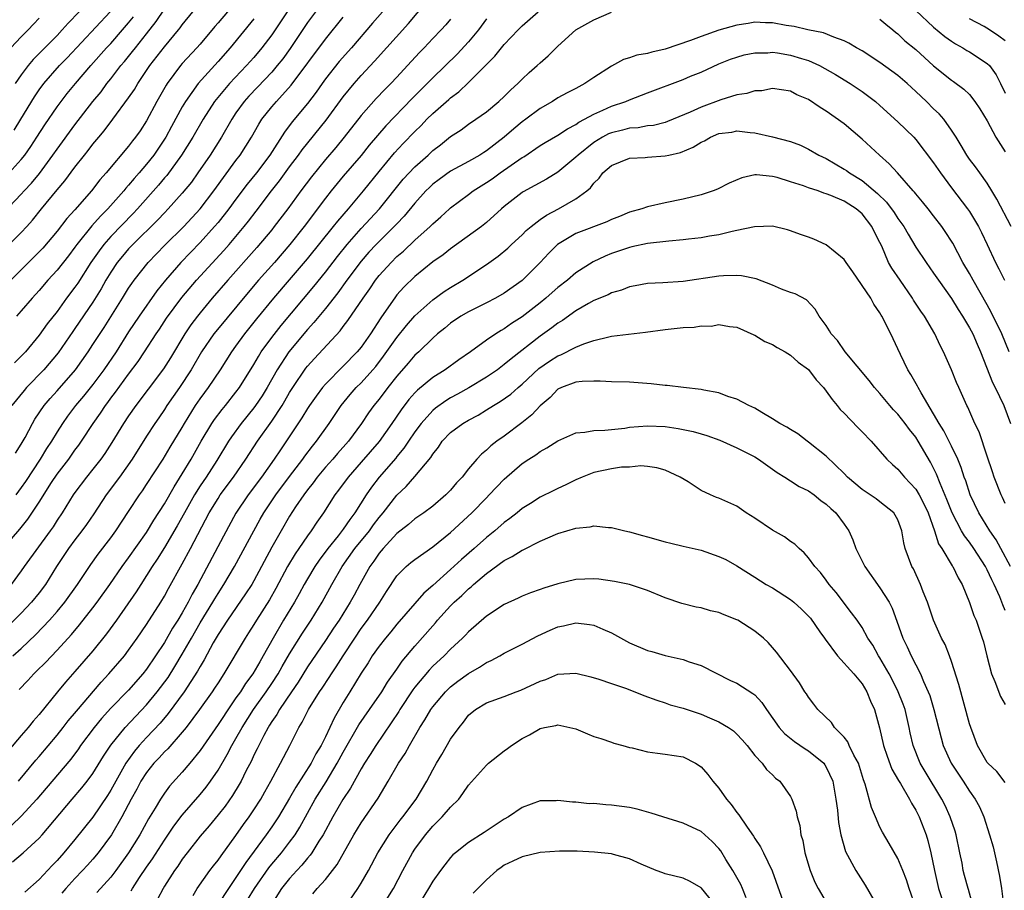
# Model space of a CAD drawing. Units: inches. Extents: x 2526000 to 2529000, y 1536364 to 1539000.
# Drawn here: x 2527801 to 2527911, y 1537025 to 1537122 of the extents above; entities that cross this region are included whole.
import ezdxf

# ---------------------------------------------------------------- set-up
doc = ezdxf.new("R2010")
doc.units = ezdxf.units.IN
doc.header["$MEASUREMENT"] = 0
doc.layers.add('LD25261536_2ft', color=102, linetype='Continuous')

msp = doc.modelspace()

# ---------------------------------------------------------------- linework, layer by layer
at = {"layer": 'LD25261536_2ft'}
for points, elevation in [([(2527798.99, 1537063), (2527800.83, 1537065.17), (2527801.72, 1537066.28), (2527803, 1537068.19), (2527804.38, 1537070.38), (2527805, 1537071.32), (2527806.3, 1537073), (2527807, 1537073.99), (2527807.44, 1537074.56), (2527807.74, 1537075), (2527809.03, 1537077), (2527809.85, 1537078.15), (2527810.4, 1537079), (2527810.66, 1537079.34), (2527811, 1537079.81), (2527811.52, 1537080.48), (2527813, 1537082.5), (2527814.08, 1537083.92), (2527814.79, 1537085), (2527816.08, 1537087), (2527816.46, 1537087.54), (2527817.25, 1537088.75), (2527818.94, 1537091.06), (2527820.58, 1537093), (2527823.65, 1537096.35), (2527824.23, 1537097), (2527825.93, 1537099), (2527826.4, 1537099.6), (2527827.27, 1537100.73), (2527828.96, 1537103), (2527829.86, 1537104.14), (2527831, 1537105.7), (2527831.98, 1537107), (2527832.4, 1537107.6), (2527835.1, 1537110.9), (2527837, 1537113.51), (2527838.21, 1537115), (2527839, 1537115.89), (2527840.5, 1537117.5), (2527844.27, 1537121.73), (2527847.02, 1537125)], 9088), ([(2527799, 1537100.54), (2527801, 1537102.62), (2527801.33, 1537103), (2527802.14, 1537103.86), (2527803.04, 1537104.96), (2527804.54, 1537107), (2527805, 1537107.66), (2527807, 1537110.38), (2527809.01, 1537113), (2527809.91, 1537114.09), (2527810.57, 1537115), (2527811, 1537115.52), (2527812.13, 1537117), (2527812.53, 1537117.47), (2527813.43, 1537118.57), (2527813.75, 1537119), (2527815, 1537120.56), (2527816.08, 1537121.92), (2527817, 1537123.3)], 9072), ([(2527799.66, 1537097), (2527801, 1537098.33), (2527801.61, 1537099), (2527802.26, 1537099.74), (2527803.27, 1537101), (2527805, 1537103.12), (2527805.87, 1537104.13), (2527807, 1537105.66), (2527808.06, 1537107), (2527808.49, 1537107.51), (2527809, 1537108.21), (2527809.65, 1537109), (2527810.27, 1537109.73), (2527811.24, 1537111), (2527813, 1537113.39), (2527813.65, 1537114.35), (2527814.02, 1537115), (2527815.38, 1537117), (2527817, 1537119.09), (2527818.59, 1537121), (2527818.77, 1537121.23), (2527819, 1537121.55), (2527820.19, 1537123)], 9074), ([(2527824.06, 1537123), (2527823, 1537121.77), (2527822.64, 1537121.36), (2527821, 1537119.42), (2527820.63, 1537119), (2527819, 1537117.24), (2527818.8, 1537117), (2527817.31, 1537115), (2527817.19, 1537114.81), (2527816.16, 1537113), (2527815, 1537110.82), (2527814.27, 1537109.73), (2527813.76, 1537109), (2527813.42, 1537108.58), (2527813, 1537108.01), (2527810.48, 1537105), (2527809.78, 1537104.22), (2527808.83, 1537103), (2527807, 1537100.89), (2527806.1, 1537099.9), (2527805, 1537098.48), (2527803.39, 1537096.61), (2527803, 1537096.19), (2527799.84, 1537093)], 9076), ([(2527833.9, 1537123), (2527833, 1537121.82), (2527831.07, 1537118.93), (2527830.22, 1537117.78), (2527829.6, 1537117), (2527829, 1537116.29), (2527827.41, 1537114.59), (2527826.43, 1537113.57), (2527825.91, 1537113), (2527825, 1537111.73), (2527824.52, 1537111), (2527823.38, 1537109), (2527822.12, 1537107), (2527820.75, 1537105), (2527820.01, 1537103.99), (2527819, 1537102.74), (2527817.43, 1537101), (2527817, 1537100.56), (2527816.25, 1537099.75), (2527813.46, 1537097), (2527813, 1537096.51), (2527812.3, 1537095.7), (2527811.73, 1537095), (2527811, 1537093.91), (2527810.46, 1537093), (2527809.94, 1537092.06), (2527809, 1537090.55), (2527807, 1537087.6), (2527806.75, 1537087.26), (2527805.11, 1537084.89), (2527803.53, 1537083), (2527801.58, 1537081), (2527801.31, 1537080.69), (2527799.94, 1537079)], 9082), ([(2527800.07, 1537051), (2527801, 1537051.83), (2527802.62, 1537053.38), (2527804.15, 1537055), (2527805, 1537055.97), (2527805.85, 1537057), (2527807.28, 1537059), (2527808.77, 1537061.23), (2527809.61, 1537062.39), (2527811, 1537064.22), (2527811.57, 1537065), (2527813, 1537067.15), (2527814.2, 1537069), (2527814.54, 1537069.46), (2527815, 1537070.15), (2527816.86, 1537073), (2527817.66, 1537074.34), (2527819, 1537076.55), (2527819.26, 1537077), (2527820.49, 1537079), (2527821, 1537079.74), (2527821.53, 1537080.47), (2527821.93, 1537081), (2527823.26, 1537083), (2527824.54, 1537085), (2527825, 1537085.62), (2527825.99, 1537087), (2527827.32, 1537088.68), (2527829.23, 1537091), (2527831, 1537093.04), (2527833, 1537095.39), (2527835.91, 1537099), (2527836.38, 1537099.62), (2527837.57, 1537101), (2527839.26, 1537103), (2527841, 1537105.15), (2527842.74, 1537107.26), (2527843.71, 1537108.29), (2527845, 1537109.64), (2527845.69, 1537110.31), (2527846.35, 1537111), (2527847, 1537111.65), (2527848.78, 1537113.21), (2527849, 1537113.42), (2527849.92, 1537114.08), (2527851, 1537115.12), (2527852.95, 1537117.05), (2527853.95, 1537118.05), (2527854.69, 1537119), (2527855, 1537119.38), (2527856.56, 1537121), (2527857, 1537121.44), (2527858.78, 1537123)], 9094), ([(2527800.2, 1537109.8), (2527800.95, 1537111), (2527802.48, 1537113.52), (2527803, 1537114.3), (2527803.51, 1537115), (2527805.27, 1537117), (2527806.12, 1537117.88), (2527810.93, 1537123)], 9068), ([(2527830.71, 1537123), (2527829, 1537120.46), (2527827.89, 1537119), (2527827, 1537117.93), (2527826.19, 1537117), (2527824.26, 1537115), (2527822.77, 1537113.23), (2527822.61, 1537113), (2527821.33, 1537111), (2527820.17, 1537109), (2527818.92, 1537107), (2527817.27, 1537104.73), (2527817, 1537104.44), (2527816.35, 1537103.65), (2527814, 1537101), (2527813.52, 1537100.48), (2527811, 1537097.88), (2527810.22, 1537097), (2527809.69, 1537096.31), (2527808.78, 1537095), (2527807.31, 1537092.69), (2527807, 1537092.23), (2527806.07, 1537091), (2527805, 1537089.53), (2527803.88, 1537088.12), (2527803, 1537086.87), (2527801.45, 1537085), (2527801, 1537084.51), (2527800.23, 1537083.77)], 9080), ([(2527807.46, 1537123), (2527806.24, 1537121.76), (2527805.58, 1537121), (2527805, 1537120.39), (2527803, 1537118.35), (2527802.32, 1537117.68), (2527801.76, 1537117), (2527801, 1537115.98), (2527800.31, 1537115)], 9066), ([(2527841.38, 1537123), (2527840.26, 1537121.74), (2527837.92, 1537119), (2527836.55, 1537117.45), (2527835, 1537115.51), (2527834.63, 1537115), (2527833.97, 1537114.03), (2527833, 1537112.75), (2527831.29, 1537110.71), (2527830.42, 1537109.58), (2527828.77, 1537107), (2527827.28, 1537105), (2527826.26, 1537103.74), (2527825, 1537102.08), (2527824.21, 1537101), (2527823, 1537099.47), (2527822.61, 1537099), (2527821, 1537097.21), (2527818.84, 1537095), (2527817.11, 1537093), (2527816.17, 1537091.83), (2527814.18, 1537089), (2527813, 1537087.22), (2527811.59, 1537085), (2527810.22, 1537083), (2527809, 1537081.36), (2527807.95, 1537080.05), (2527807.07, 1537079), (2527806.18, 1537077.82), (2527805.62, 1537077), (2527805, 1537076.04), (2527804.37, 1537075), (2527803.82, 1537074.18), (2527803.09, 1537073), (2527801.48, 1537070.52), (2527801, 1537069.82), (2527800.37, 1537069)], 9086), ([(2527800.76, 1537047.24), (2527801.73, 1537048.27), (2527802.4, 1537049), (2527802.71, 1537049.29), (2527803.72, 1537050.28), (2527805, 1537051.63), (2527806.6, 1537053.39), (2527807.52, 1537054.48), (2527809, 1537056.37), (2527809.47, 1537057), (2527810.91, 1537059), (2527812.28, 1537061), (2527813, 1537061.98), (2527815, 1537064.81), (2527815.82, 1537066.18), (2527817, 1537068.02), (2527818.08, 1537069.92), (2527819, 1537071.36), (2527819.98, 1537073), (2527821.11, 1537075), (2527822.31, 1537077), (2527822.58, 1537077.42), (2527823.44, 1537078.56), (2527823.81, 1537079), (2527825, 1537080.49), (2527825.38, 1537081), (2527827, 1537083.59), (2527827.51, 1537084.49), (2527827.83, 1537085), (2527829, 1537086.62), (2527830.04, 1537087.96), (2527833.71, 1537092.29), (2527835, 1537093.91), (2527836.34, 1537095.66), (2527837.43, 1537097), (2527839, 1537098.79), (2527841.03, 1537101), (2527843.71, 1537104.29), (2527845, 1537105.7), (2527846.47, 1537107), (2527847, 1537107.5), (2527847.85, 1537108.15), (2527849, 1537109.07), (2527850.16, 1537109.84), (2527851, 1537110.45), (2527851.81, 1537111), (2527853, 1537111.85), (2527854.39, 1537113), (2527855, 1537113.56), (2527855.71, 1537114.29), (2527856.52, 1537115), (2527857, 1537115.5), (2527857.77, 1537116.23), (2527858.68, 1537117), (2527859, 1537117.31), (2527859.92, 1537118.08), (2527861, 1537119.19), (2527862.99, 1537121), (2527865, 1537122.12), (2527867, 1537122.97)], 9096), ([(2527901, 1537123.15), (2527903, 1537121.32), (2527904.26, 1537120.26), (2527905, 1537119.73), (2527905.44, 1537119.44), (2527906.25, 1537119), (2527906.71, 1537118.71), (2527907, 1537118.54), (2527909, 1537117.24), (2527909.23, 1537117), (2527909.99, 1537115.99), (2527910.48, 1537115), (2527911, 1537113.92)], 9094), ([(2527911.67, 1537099), (2527910.08, 1537102.08), (2527909.51, 1537103), (2527909, 1537103.86), (2527908.15, 1537105), (2527907.67, 1537105.67), (2527907, 1537106.55), (2527906.7, 1537107), (2527906.08, 1537108.08), (2527905.51, 1537109), (2527905, 1537109.78), (2527904.14, 1537111), (2527903.61, 1537111.61), (2527903, 1537112.19), (2527902.19, 1537113), (2527901, 1537114.11), (2527900.03, 1537115), (2527899, 1537115.9), (2527897, 1537117.37), (2527895, 1537118.66), (2527894.36, 1537119), (2527893.51, 1537119.51), (2527893, 1537119.77), (2527891.83, 1537120.17), (2527890.67, 1537120.67), (2527888.95, 1537121), (2527887.39, 1537121.39), (2527886.5, 1537121.5), (2527885, 1537121.78), (2527884.2, 1537121.8), (2527883, 1537121.85), (2527882.28, 1537121.72), (2527881, 1537121.52), (2527879, 1537120.95), (2527877, 1537120.27), (2527875.8, 1537119.8), (2527873, 1537118.83), (2527871.49, 1537118.51), (2527871, 1537118.35), (2527869.83, 1537118.17), (2527869, 1537117.88), (2527868.33, 1537117.67), (2527867, 1537116.93), (2527865, 1537115.67), (2527863.99, 1537115), (2527863, 1537114.46), (2527862.03, 1537113.97), (2527861, 1537113.39), (2527860.38, 1537113), (2527859, 1537112.21), (2527857.4, 1537111), (2527857, 1537110.71), (2527856.06, 1537109.94), (2527855, 1537109), (2527853, 1537107.48), (2527852.7, 1537107.3), (2527852.25, 1537107), (2527851, 1537106.29), (2527849, 1537105.19), (2527847.72, 1537104.28), (2527847, 1537103.74), (2527846.62, 1537103.38), (2527846.24, 1537103), (2527845, 1537101.63), (2527843.82, 1537100.18), (2527843, 1537099.33), (2527842.7, 1537099), (2527841, 1537097.33), (2527840.69, 1537097), (2527839.87, 1537096.13), (2527839, 1537095.15), (2527837.39, 1537093), (2527836.4, 1537091.6), (2527835, 1537089.83), (2527833.72, 1537088.28), (2527833, 1537087.5), (2527830.92, 1537085), (2527829.6, 1537083), (2527828.47, 1537081), (2527827.91, 1537080.09), (2527827.18, 1537079), (2527827, 1537078.75), (2527825.59, 1537077), (2527824.5, 1537075.5), (2527824.18, 1537075), (2527822.86, 1537072.86), (2527821.67, 1537071), (2527821, 1537070.01), (2527820.37, 1537069), (2527819.23, 1537067), (2527818.44, 1537065.56), (2527817, 1537063.12), (2527816.19, 1537061.81), (2527815.63, 1537061), (2527815, 1537059.99), (2527814.35, 1537059), (2527813.84, 1537058.16), (2527811.64, 1537055), (2527810.53, 1537053.47), (2527809, 1537051.57), (2527807, 1537049.25), (2527805.93, 1537048.07), (2527805.04, 1537047), (2527803, 1537044.45), (2527802.31, 1537043.69), (2527801.76, 1537043), (2527801, 1537042.12), (2527799.58, 1537040.42)], 9098), ([(2527853, 1537122.23), (2527852.13, 1537121), (2527851, 1537119.66), (2527849.71, 1537118.29), (2527847, 1537115.64), (2527846.38, 1537115), (2527844.68, 1537113.32), (2527841.74, 1537110.26), (2527840.81, 1537109.19), (2527839.9, 1537108.1), (2527839, 1537106.96), (2527837, 1537104.63), (2527835.65, 1537103), (2527835, 1537102.18), (2527832.61, 1537099), (2527831.02, 1537097), (2527829.3, 1537095), (2527827.53, 1537093), (2527826.36, 1537091.64), (2527822.73, 1537087.27), (2527822.52, 1537087), (2527821.14, 1537085), (2527819.98, 1537083), (2527818.67, 1537081), (2527817.28, 1537079), (2527817, 1537078.56), (2527816.37, 1537077.63), (2527815.92, 1537077), (2527815, 1537075.58), (2527813.39, 1537073), (2527811.97, 1537071), (2527810.48, 1537069), (2527809.1, 1537066.9), (2527808.29, 1537065.71), (2527807.78, 1537065), (2527807, 1537063.98), (2527806.28, 1537063), (2527804.95, 1537061), (2527803.69, 1537059), (2527803, 1537058.07), (2527802.15, 1537057), (2527801, 1537055.77), (2527799.6, 1537054.4)], 9092), ([(2527799.65, 1537105), (2527801, 1537106.5), (2527801.39, 1537107), (2527802.05, 1537107.95), (2527802.75, 1537109), (2527803.63, 1537110.37), (2527805, 1537112.39), (2527805.44, 1537113), (2527806.13, 1537113.87), (2527807.05, 1537115), (2527808.78, 1537117), (2527810.54, 1537119), (2527811, 1537119.49), (2527812.32, 1537121), (2527813, 1537121.79), (2527813.54, 1537122.46)], 9070), ([(2527803, 1537122.31), (2527802.35, 1537121.65), (2527801.75, 1537121), (2527801, 1537120.24), (2527799.83, 1537119)], 9064), ([(2527849, 1537122.19), (2527848.45, 1537121.55), (2527847.94, 1537121), (2527847, 1537120.04), (2527846.03, 1537119), (2527845.52, 1537118.48), (2527844.19, 1537117), (2527843, 1537115.73), (2527842.31, 1537115), (2527841.65, 1537114.35), (2527840.68, 1537113.32), (2527839, 1537111.43), (2527837.11, 1537109), (2527836.16, 1537107.84), (2527835, 1537106.5), (2527833.43, 1537104.57), (2527832.24, 1537103), (2527830.78, 1537101), (2527829.28, 1537099), (2527829, 1537098.65), (2527827.34, 1537096.66), (2527824.08, 1537093), (2527822.35, 1537091), (2527821, 1537089.37), (2527820.71, 1537089), (2527819.97, 1537088.03), (2527819.3, 1537087), (2527817.67, 1537084.33), (2527816.89, 1537083.1), (2527815.19, 1537080.81), (2527813.8, 1537079), (2527813, 1537077.85), (2527812.43, 1537077), (2527811.13, 1537074.87), (2527810.35, 1537073.65), (2527809.88, 1537073), (2527809, 1537071.87), (2527808.29, 1537071), (2527807, 1537069.29), (2527806.8, 1537069), (2527805.55, 1537067), (2527805, 1537066.17), (2527804.55, 1537065.45), (2527804.23, 1537065), (2527801.33, 1537061), (2527801, 1537060.51), (2527799.88, 1537059)], 9090), ([(2527800.34, 1537073.66), (2527801, 1537074.67), (2527801.44, 1537075.44), (2527802.26, 1537077), (2527802.53, 1537077.47), (2527803.55, 1537079), (2527804.21, 1537079.79), (2527805, 1537080.65), (2527807.06, 1537083), (2527808.46, 1537085), (2527809, 1537085.82), (2527810.26, 1537087.74), (2527812.33, 1537091), (2527813, 1537092.11), (2527813.35, 1537092.65), (2527813.61, 1537093), (2527815.17, 1537095), (2527817.06, 1537096.94), (2527819.17, 1537099), (2527821, 1537101), (2527822.53, 1537103), (2527825, 1537106.38), (2527825.48, 1537107), (2527826.73, 1537109), (2527827.54, 1537110.46), (2527827.9, 1537111), (2527829, 1537112.38), (2527829.53, 1537113), (2527831.17, 1537114.83), (2527835, 1537119.96), (2527837, 1537122.42)], 9084), ([(2527827, 1537122.23), (2527824.35, 1537119), (2527823, 1537117.46), (2527820.77, 1537115), (2527819.35, 1537113), (2527819, 1537112.41), (2527817.79, 1537110.21), (2527817.14, 1537109), (2527815.8, 1537107), (2527815, 1537105.98), (2527814.17, 1537105), (2527813.61, 1537104.39), (2527813, 1537103.64), (2527812.69, 1537103.31), (2527812.45, 1537103), (2527810.68, 1537101), (2527809.84, 1537100.16), (2527808.9, 1537099.1), (2527807.21, 1537097), (2527807, 1537096.7), (2527806.26, 1537095.74), (2527805, 1537094.14), (2527803.97, 1537093), (2527803, 1537091.85), (2527802.23, 1537091), (2527801, 1537089.58), (2527800.46, 1537089)], 9078), ([(2527897, 1537122.21), (2527897.64, 1537121.64), (2527898.44, 1537121), (2527898.74, 1537120.74), (2527899, 1537120.54), (2527899.79, 1537119.79), (2527901, 1537118.79), (2527903, 1537116.99), (2527905, 1537115.36), (2527905.22, 1537115.22), (2527906.37, 1537114.37), (2527907, 1537113.76), (2527907.62, 1537113), (2527908.18, 1537112.18), (2527909, 1537110.84), (2527909.97, 1537109), (2527911, 1537107.36)], 9096), ([(2527911, 1537119.77), (2527910.3, 1537120.3), (2527909.25, 1537121), (2527908.63, 1537121.37), (2527907, 1537122.25)], 9092), ([(2527800.7, 1537037), (2527802.64, 1537039.36), (2527803, 1537039.77), (2527805, 1537042.13), (2527805.69, 1537043), (2527806.25, 1537043.75), (2527807.16, 1537044.84), (2527809.92, 1537048.08), (2527810.79, 1537049), (2527812.52, 1537051), (2527813, 1537051.63), (2527813.97, 1537053), (2527815, 1537054.5), (2527816.58, 1537057), (2527817, 1537057.69), (2527817.46, 1537058.54), (2527819, 1537061.28), (2527819.92, 1537063), (2527822.01, 1537067), (2527823, 1537068.62), (2527823.25, 1537069), (2527824.72, 1537071), (2527826.1, 1537073), (2527827.41, 1537075), (2527829, 1537077.25), (2527830.16, 1537079), (2527830.48, 1537079.52), (2527831, 1537080.44), (2527831.35, 1537081), (2527832.82, 1537083.18), (2527833, 1537083.4), (2527833.76, 1537084.24), (2527836.64, 1537087.36), (2527837, 1537087.84), (2527837.51, 1537088.49), (2527839.21, 1537091), (2527839.95, 1537092.05), (2527840.59, 1537093), (2527841, 1537093.52), (2527842.34, 1537095), (2527843, 1537095.65), (2527843.73, 1537096.27), (2527845, 1537097.48), (2527846.72, 1537099), (2527847, 1537099.3), (2527847.9, 1537100.1), (2527848.87, 1537101), (2527849, 1537101.12), (2527851, 1537102.6), (2527851.51, 1537103), (2527853, 1537103.92), (2527853.64, 1537104.36), (2527854.53, 1537105), (2527857, 1537106.73), (2527857.18, 1537106.82), (2527859, 1537108.06), (2527859.58, 1537108.42), (2527861, 1537109.22), (2527862.05, 1537109.94), (2527863, 1537110.42), (2527863.33, 1537110.67), (2527863.97, 1537111), (2527865, 1537111.59), (2527866.03, 1537112.03), (2527867, 1537112.48), (2527868.59, 1537113), (2527869, 1537113.18), (2527871, 1537113.97), (2527875, 1537115.47), (2527875.81, 1537115.81), (2527877, 1537116.29), (2527879, 1537117.19), (2527880.29, 1537117.71), (2527881, 1537117.96), (2527881.8, 1537118.2), (2527883, 1537118.44), (2527884.45, 1537118.45), (2527885, 1537118.51), (2527885.56, 1537118.44), (2527887, 1537118.19), (2527888.21, 1537117.79), (2527889, 1537117.56), (2527890.23, 1537117), (2527892.01, 1537116.01), (2527893.67, 1537115), (2527895, 1537114.1), (2527896.49, 1537113), (2527897, 1537112.56), (2527899, 1537110.72), (2527900.77, 1537109), (2527901, 1537108.76), (2527903, 1537106.15), (2527903.76, 1537105), (2527905, 1537103.33), (2527906.8, 1537101), (2527907, 1537100.7), (2527908.03, 1537099), (2527908.36, 1537098.36), (2527908.97, 1537097), (2527909.91, 1537095), (2527910.3, 1537094.3), (2527910.91, 1537093)], 9100), ([(2527911.45, 1537085), (2527910.61, 1537087), (2527909.44, 1537089.44), (2527909, 1537090.24), (2527907.41, 1537093), (2527907, 1537093.75), (2527906.27, 1537095), (2527905.14, 1537097.14), (2527905, 1537097.37), (2527904.36, 1537098.36), (2527903.92, 1537099), (2527903, 1537100.22), (2527902.39, 1537101), (2527901.77, 1537101.77), (2527901, 1537102.66), (2527900.86, 1537102.86), (2527900.72, 1537103), (2527898.95, 1537105), (2527898.04, 1537106.04), (2527896.95, 1537107), (2527895, 1537108.77), (2527893, 1537110.48), (2527891, 1537111.92), (2527890.31, 1537112.31), (2527889, 1537113.2), (2527887.72, 1537113.72), (2527887, 1537114.13), (2527885, 1537114.44), (2527883.8, 1537114.2), (2527883, 1537114.2), (2527882.11, 1537113.89), (2527881, 1537113.75), (2527879.19, 1537113.19), (2527877, 1537112.36), (2527875.79, 1537111.79), (2527873.26, 1537110.74), (2527873, 1537110.65), (2527871.68, 1537110.32), (2527871, 1537110.26), (2527869.95, 1537110.05), (2527869, 1537110), (2527868.22, 1537109.78), (2527867, 1537109.5), (2527866.64, 1537109.36), (2527865.98, 1537109), (2527865, 1537108.42), (2527863.24, 1537107), (2527863, 1537106.76), (2527861, 1537105.09), (2527859.7, 1537104.3), (2527857.11, 1537102.89), (2527857, 1537102.81), (2527855, 1537101.26), (2527854.69, 1537101), (2527853, 1537099.46), (2527852.44, 1537099), (2527849, 1537096.51), (2527848.16, 1537095.84), (2527847, 1537095.05), (2527845, 1537093.44), (2527843.77, 1537092.23), (2527843, 1537091.36), (2527842.84, 1537091.16), (2527841.2, 1537088.8), (2527840.03, 1537087), (2527839, 1537085.54), (2527838.56, 1537085), (2527837, 1537083.39), (2527835, 1537081.4), (2527834.66, 1537081), (2527833.95, 1537080.05), (2527833.22, 1537079), (2527833, 1537078.67), (2527832.38, 1537077.62), (2527829.96, 1537074.04), (2527829.27, 1537073), (2527827.86, 1537071), (2527826.37, 1537069), (2527825, 1537066.95), (2527823.6, 1537064.4), (2527820.75, 1537059), (2527820.11, 1537057.89), (2527819.67, 1537057), (2527819, 1537055.83), (2527818.49, 1537055), (2527817.9, 1537054.1), (2527817, 1537052.52), (2527816.01, 1537051), (2527815, 1537049.52), (2527814.59, 1537049), (2527813, 1537047.19), (2527811, 1537045.15), (2527809.98, 1537044.02), (2527809.13, 1537043), (2527807.63, 1537041), (2527807.38, 1537040.62), (2527806.53, 1537039.47), (2527803.79, 1537036.21), (2527802.74, 1537035), (2527801, 1537033.09), (2527799.94, 1537032.06)], 9102), ([(2527800.03, 1537027.97), (2527801.21, 1537029), (2527803, 1537030.63), (2527803.34, 1537031), (2527806.69, 1537035), (2527807.75, 1537036.25), (2527808.35, 1537037), (2527809, 1537037.87), (2527810.19, 1537039.81), (2527811, 1537041.03), (2527812.6, 1537043), (2527815, 1537045.54), (2527816.2, 1537047), (2527817.4, 1537048.6), (2527818.18, 1537049.82), (2527819, 1537051.2), (2527820.01, 1537053), (2527821, 1537054.69), (2527822.42, 1537057), (2527822.62, 1537057.38), (2527823, 1537057.99), (2527823.66, 1537059), (2527824.83, 1537061), (2527827.01, 1537065), (2527827.72, 1537066.28), (2527828.13, 1537067), (2527829.47, 1537069), (2527831, 1537071.07), (2527832.46, 1537073), (2527832.68, 1537073.32), (2527833.54, 1537074.46), (2527834.01, 1537075), (2527835.42, 1537077), (2527836.76, 1537079), (2527837.77, 1537080.23), (2527838.45, 1537081), (2527839, 1537081.54), (2527840.3, 1537083), (2527840.62, 1537083.38), (2527841.5, 1537084.5), (2527843, 1537086.62), (2527844.06, 1537087.94), (2527845, 1537089.02), (2527847, 1537090.82), (2527848.27, 1537091.73), (2527849, 1537092.2), (2527850.37, 1537093), (2527853, 1537094.78), (2527854.3, 1537095.7), (2527855.4, 1537096.6), (2527855.81, 1537097), (2527857, 1537098.09), (2527857.45, 1537098.55), (2527857.99, 1537099), (2527859, 1537099.79), (2527859.71, 1537100.29), (2527861.07, 1537101), (2527863, 1537102.1), (2527864.22, 1537103), (2527864.65, 1537103.35), (2527865, 1537103.87), (2527865.59, 1537104.41), (2527866.03, 1537105), (2527867, 1537105.82), (2527869, 1537106.64), (2527870.74, 1537106.74), (2527871, 1537106.78), (2527873, 1537106.9), (2527873.38, 1537107), (2527874.71, 1537107.29), (2527876.13, 1537107.87), (2527877, 1537108.45), (2527877.39, 1537108.61), (2527878.05, 1537109), (2527879, 1537109.41), (2527880.42, 1537109.58), (2527881, 1537109.7), (2527882.48, 1537109.52), (2527883, 1537109.48), (2527885, 1537109.05), (2527887, 1537108.51), (2527888.11, 1537108.11), (2527889, 1537107.67), (2527890.17, 1537107), (2527891, 1537106.6), (2527893, 1537105.44), (2527893.26, 1537105.26), (2527893.61, 1537105), (2527895, 1537104.16), (2527896.72, 1537102.72), (2527897.74, 1537101.74), (2527898.57, 1537100.57), (2527899, 1537099.92), (2527899.67, 1537099), (2527900.14, 1537098.14), (2527901, 1537096.71), (2527902.15, 1537095), (2527903, 1537093.81), (2527903.54, 1537093), (2527905, 1537090.95), (2527905.74, 1537089.74), (2527906.23, 1537089), (2527907, 1537087.7), (2527907.37, 1537087), (2527907.85, 1537085.85), (2527908.25, 1537085), (2527909.57, 1537081.57), (2527909.88, 1537081), (2527910.86, 1537079), (2527911.59, 1537077)], 9104), ([(2527911, 1537068.06), (2527910.7, 1537068.7), (2527910.54, 1537069), (2527909.77, 1537071), (2527909.57, 1537071.57), (2527909, 1537073.35), (2527908.07, 1537076.07), (2527907.62, 1537077), (2527906.81, 1537078.81), (2527906.7, 1537079), (2527905.8, 1537081), (2527905.56, 1537081.56), (2527904.99, 1537082.99), (2527904.09, 1537085), (2527903.71, 1537085.71), (2527903.14, 1537087), (2527901.96, 1537089), (2527901.56, 1537089.56), (2527900.76, 1537090.76), (2527900.62, 1537091), (2527899.24, 1537093), (2527898.34, 1537094.34), (2527897.97, 1537095), (2527897.19, 1537096.81), (2527897, 1537097.21), (2527896.37, 1537098.37), (2527896.1, 1537099), (2527895, 1537100.42), (2527894.34, 1537101), (2527893.5, 1537101.5), (2527893, 1537101.83), (2527891.52, 1537102.48), (2527891, 1537102.68), (2527890.74, 1537102.74), (2527890.07, 1537103), (2527889, 1537103.35), (2527888.44, 1537103.56), (2527887, 1537104), (2527885.52, 1537104.48), (2527885, 1537104.61), (2527883.21, 1537104.79), (2527883, 1537104.78), (2527881.55, 1537104.44), (2527880.15, 1537103.85), (2527878.82, 1537103.18), (2527878.34, 1537103), (2527877, 1537102.57), (2527875, 1537102.08), (2527873, 1537101.68), (2527871, 1537101.23), (2527870.37, 1537101), (2527869, 1537100.62), (2527867.86, 1537100.14), (2527867, 1537099.8), (2527866.46, 1537099.54), (2527863, 1537098.22), (2527860.95, 1537097), (2527859.97, 1537096.03), (2527859, 1537094.98), (2527857, 1537092.99), (2527855, 1537091.57), (2527854, 1537091), (2527853, 1537090.48), (2527851, 1537089.49), (2527850.15, 1537089), (2527849, 1537088.2), (2527848.35, 1537087.65), (2527847.54, 1537087), (2527847, 1537086.53), (2527845.43, 1537085), (2527845, 1537084.62), (2527844.26, 1537083.74), (2527843, 1537082.28), (2527841.99, 1537081), (2527841, 1537079.7), (2527840.43, 1537079), (2527839.83, 1537078.17), (2527839.04, 1537077), (2527837.58, 1537075), (2527836.36, 1537073.64), (2527835.82, 1537073), (2527835, 1537072.09), (2527834.08, 1537071), (2527833.63, 1537070.37), (2527833, 1537069.59), (2527832.57, 1537069), (2527831.67, 1537067.67), (2527831, 1537066.63), (2527830.05, 1537065), (2527829, 1537063.17), (2527827, 1537059.4), (2527826.77, 1537059), (2527826.07, 1537057.93), (2527824.06, 1537055), (2527823, 1537053.4), (2527822.45, 1537052.45), (2527821.44, 1537050.56), (2527821, 1537049.83), (2527820.71, 1537049.29), (2527819.21, 1537047), (2527817.42, 1537044.57), (2527816.51, 1537043.49), (2527815, 1537041.89), (2527814.18, 1537041), (2527813.64, 1537040.36), (2527812.68, 1537039), (2527811, 1537035.98), (2527810.62, 1537035.38), (2527809.01, 1537032.99), (2527807, 1537030.48), (2527805.77, 1537029), (2527805, 1537028.13), (2527804.44, 1537027.56), (2527803, 1537026.02), (2527801.41, 1537024.59)], 9106), ([(2527911.6, 1537061), (2527910.51, 1537063), (2527909.99, 1537063.99), (2527909.29, 1537065), (2527908.04, 1537067), (2527907.09, 1537069), (2527906.58, 1537070.58), (2527906.41, 1537071), (2527906.08, 1537072.08), (2527905.69, 1537073), (2527905, 1537074.44), (2527904.15, 1537076.15), (2527903.62, 1537077), (2527903, 1537078.08), (2527901.59, 1537080.41), (2527901.26, 1537081), (2527901.18, 1537081.18), (2527900.46, 1537082.46), (2527900.11, 1537083), (2527899.28, 1537084.72), (2527899, 1537085.35), (2527898.46, 1537086.46), (2527897.43, 1537088.57), (2527897.2, 1537089), (2527897.12, 1537089.12), (2527897, 1537089.35), (2527896.32, 1537090.32), (2527895.97, 1537091), (2527893.96, 1537093.96), (2527893.21, 1537095), (2527893, 1537095.31), (2527891, 1537096.98), (2527889.59, 1537097.59), (2527889, 1537097.82), (2527888.12, 1537098.12), (2527887, 1537098.54), (2527886.66, 1537098.66), (2527885, 1537099.05), (2527882.97, 1537098.97), (2527881, 1537098.55), (2527880.46, 1537098.46), (2527879, 1537098.1), (2527877.94, 1537097.94), (2527877, 1537097.75), (2527875.61, 1537097.61), (2527875, 1537097.52), (2527873.39, 1537097.39), (2527871, 1537097.12), (2527869.27, 1537096.73), (2527869, 1537096.68), (2527867, 1537095.99), (2527866.29, 1537095.71), (2527864.93, 1537095.07), (2527863, 1537093.82), (2527862.05, 1537093), (2527861, 1537092.2), (2527860.35, 1537091.65), (2527859.63, 1537091), (2527859, 1537090.49), (2527857, 1537088.92), (2527855.82, 1537088.18), (2527855, 1537087.56), (2527854.63, 1537087.37), (2527854.05, 1537087), (2527853, 1537086.29), (2527851.21, 1537085), (2527849.9, 1537084.1), (2527848.4, 1537083), (2527847, 1537082.13), (2527845.29, 1537080.71), (2527845, 1537080.4), (2527844.34, 1537079.66), (2527843.48, 1537078.52), (2527842.43, 1537077), (2527841.01, 1537074.99), (2527839, 1537072.65), (2527837.53, 1537071), (2527836.47, 1537069.53), (2527836.05, 1537069), (2527834.78, 1537067), (2527834.04, 1537065.96), (2527833.42, 1537065), (2527833, 1537064.43), (2527832.03, 1537063), (2527831.6, 1537062.4), (2527830.77, 1537061), (2527829.46, 1537058.54), (2527828.73, 1537057.27), (2527827.28, 1537055), (2527827, 1537054.52), (2527826.41, 1537053.59), (2527826.02, 1537053), (2527823.65, 1537049), (2527823, 1537048.01), (2527822.61, 1537047.39), (2527822.35, 1537047), (2527820.94, 1537045), (2527819.43, 1537043), (2527819, 1537042.46), (2527817.38, 1537040.62), (2527817, 1537040.26), (2527816.4, 1537039.6), (2527815.82, 1537039), (2527815, 1537037.98), (2527814.38, 1537037), (2527813.91, 1537036.09), (2527813.29, 1537035), (2527812.24, 1537033), (2527811.07, 1537031), (2527809.59, 1537029), (2527809, 1537028.29), (2527808.4, 1537027.6), (2527807.85, 1537027), (2527807, 1537026.12), (2527805.98, 1537025), (2527805.52, 1537024.48)], 9108), ([(2527911, 1537056.08), (2527910.73, 1537056.73), (2527910.64, 1537057), (2527910.4, 1537057.6), (2527909.76, 1537059), (2527909.49, 1537059.49), (2527909, 1537060.62), (2527908.86, 1537060.86), (2527908.8, 1537061), (2527907.51, 1537063), (2527907, 1537063.73), (2527906.43, 1537064.43), (2527906.1, 1537065), (2527905.06, 1537067), (2527904.48, 1537068.48), (2527903.73, 1537070.27), (2527903.33, 1537071.33), (2527903, 1537072), (2527902.65, 1537072.65), (2527901.28, 1537075), (2527901, 1537075.45), (2527900.3, 1537076.3), (2527899.8, 1537077), (2527899, 1537078.04), (2527898.52, 1537078.52), (2527898.11, 1537079), (2527897, 1537080.34), (2527896.4, 1537081), (2527895.78, 1537081.78), (2527893.09, 1537085), (2527892.26, 1537086.26), (2527891.56, 1537087), (2527891.36, 1537087.36), (2527891, 1537087.94), (2527890.19, 1537089), (2527889.76, 1537089.76), (2527888.8, 1537090.8), (2527887.5, 1537091.5), (2527887, 1537091.64), (2527886, 1537092), (2527885, 1537092.46), (2527883.17, 1537093.17), (2527881.51, 1537093.51), (2527881, 1537093.53), (2527879.49, 1537093.49), (2527879, 1537093.45), (2527875, 1537092.87), (2527872.73, 1537092.73), (2527871, 1537092.66), (2527869.62, 1537092.38), (2527869, 1537092.27), (2527868.1, 1537091.9), (2527867, 1537091.58), (2527866.62, 1537091.38), (2527865, 1537090.73), (2527864.41, 1537090.41), (2527863, 1537089.6), (2527861.49, 1537088.51), (2527861, 1537088.22), (2527860.33, 1537087.67), (2527859, 1537086.75), (2527855.77, 1537084.23), (2527855, 1537083.57), (2527854.22, 1537083), (2527853, 1537082.16), (2527851.04, 1537080.96), (2527849.75, 1537080.25), (2527849, 1537079.85), (2527848.47, 1537079.53), (2527847.3, 1537078.7), (2527847, 1537078.45), (2527845.69, 1537077), (2527845, 1537076.05), (2527844.29, 1537075), (2527843.78, 1537074.22), (2527843, 1537073.31), (2527842.87, 1537073.13), (2527840.99, 1537071), (2527840.14, 1537069.86), (2527839.55, 1537069), (2527838.3, 1537067), (2527837.73, 1537066.27), (2527837, 1537065.17), (2527836.44, 1537064.44), (2527835.28, 1537063), (2527834.3, 1537061.7), (2527833.83, 1537061), (2527833, 1537059.62), (2527832.64, 1537059), (2527832.07, 1537057.93), (2527831.54, 1537057), (2527830.32, 1537055), (2527829.14, 1537053), (2527828.04, 1537051), (2527827.65, 1537050.35), (2527826.88, 1537049), (2527826.08, 1537047.92), (2527825.49, 1537047), (2527825, 1537046.3), (2527824.45, 1537045.55), (2527823, 1537043.34), (2527821, 1537040.42), (2527819.84, 1537039), (2527819, 1537037.99), (2527817.58, 1537036.42), (2527817, 1537035.64), (2527816.57, 1537035), (2527815.96, 1537033.96), (2527815.22, 1537032.78), (2527814.24, 1537031), (2527813, 1537029), (2527811.57, 1537027), (2527811, 1537026.25), (2527809.45, 1537024.55)], 9110), ([(2527813.28, 1537024.72), (2527813.43, 1537025), (2527814.21, 1537026.21), (2527815, 1537027.39), (2527815.67, 1537028.33), (2527817, 1537030.41), (2527818.05, 1537031.95), (2527819, 1537033.18), (2527821, 1537035.51), (2527821.67, 1537036.33), (2527822.16, 1537037), (2527823, 1537038.23), (2527824.03, 1537039.97), (2527824.55, 1537041), (2527825, 1537041.76), (2527825.68, 1537043), (2527826.97, 1537045), (2527828.39, 1537047), (2527829, 1537047.9), (2527829.71, 1537049), (2527830.17, 1537049.83), (2527831, 1537051.25), (2527832.44, 1537053.56), (2527833.4, 1537055), (2527834.63, 1537057), (2527835.72, 1537059), (2527836.88, 1537061), (2527838.3, 1537063), (2527839.91, 1537065), (2527840.36, 1537065.64), (2527841, 1537066.47), (2527841.46, 1537067), (2527843, 1537068.98), (2527844.04, 1537069.96), (2527845, 1537071.05), (2527846.8, 1537073.2), (2527847, 1537073.55), (2527847.64, 1537074.36), (2527848.06, 1537075), (2527849, 1537075.99), (2527850.35, 1537077), (2527851, 1537077.37), (2527852.07, 1537077.93), (2527853, 1537078.5), (2527853.78, 1537079), (2527854.54, 1537079.46), (2527855.72, 1537080.28), (2527856.54, 1537081), (2527857, 1537081.38), (2527858.87, 1537083.13), (2527860.05, 1537083.95), (2527861, 1537084.56), (2527861.32, 1537084.68), (2527863, 1537085.52), (2527863.9, 1537085.9), (2527865, 1537086.28), (2527866.69, 1537086.69), (2527867, 1537086.74), (2527870.8, 1537087.2), (2527873, 1537087.5), (2527875, 1537087.71), (2527876.24, 1537087.76), (2527877, 1537087.9), (2527878.12, 1537087.88), (2527879, 1537088.04), (2527880.16, 1537087.84), (2527881, 1537087.76), (2527882.89, 1537086.89), (2527883, 1537086.86), (2527884.14, 1537086.14), (2527885, 1537085.81), (2527885.49, 1537085.49), (2527886.39, 1537085), (2527887, 1537084.62), (2527887.85, 1537083.85), (2527889, 1537083.02), (2527889.86, 1537081.86), (2527890.69, 1537081), (2527891, 1537080.62), (2527891.66, 1537079.66), (2527892.22, 1537079), (2527892.56, 1537078.56), (2527893, 1537078.14), (2527894.53, 1537076.53), (2527895, 1537076.06), (2527896.01, 1537075), (2527897.76, 1537073), (2527898.39, 1537072.39), (2527899, 1537071.87), (2527899.73, 1537071), (2527901, 1537069.66), (2527901.39, 1537069), (2527901.94, 1537067.95), (2527902.37, 1537067), (2527903.08, 1537065), (2527903.54, 1537063.54), (2527903.9, 1537063), (2527905.08, 1537061.08), (2527905.14, 1537061), (2527905.75, 1537059.75), (2527906.2, 1537059), (2527907, 1537056.98), (2527907.51, 1537055.51), (2527907.74, 1537055), (2527908.44, 1537053), (2527908.57, 1537052.57), (2527908.93, 1537051), (2527909.48, 1537049), (2527909.85, 1537048.15), (2527910.47, 1537046.47), (2527911, 1537045.58)], 9112), ([(2527911, 1537036.84), (2527910.06, 1537038.06), (2527909.07, 1537039), (2527909, 1537039.1), (2527907.92, 1537041), (2527907.14, 1537043), (2527907, 1537043.39), (2527905.8, 1537047.8), (2527905, 1537050.37), (2527904.77, 1537051), (2527904.27, 1537052.27), (2527903.88, 1537053), (2527902.98, 1537055), (2527902.3, 1537057), (2527901.84, 1537058.16), (2527901.53, 1537059), (2527900.73, 1537060.73), (2527900.56, 1537061), (2527899.82, 1537063), (2527899.65, 1537063.65), (2527899.45, 1537065), (2527899, 1537066.21), (2527898.55, 1537067), (2527897, 1537068.23), (2527896.56, 1537068.56), (2527895, 1537069.62), (2527893.36, 1537071), (2527893, 1537071.39), (2527891, 1537073.34), (2527889, 1537074.9), (2527888.84, 1537075), (2527887.82, 1537075.82), (2527887, 1537076.3), (2527886.58, 1537076.58), (2527885.79, 1537077), (2527885, 1537077.52), (2527883.8, 1537078.2), (2527883, 1537078.69), (2527882.34, 1537079), (2527881, 1537079.72), (2527879.98, 1537080.02), (2527879, 1537080.4), (2527877.29, 1537080.71), (2527877, 1537080.79), (2527875.02, 1537081), (2527873.22, 1537081.22), (2527873, 1537081.22), (2527871.43, 1537081.43), (2527869, 1537081.6), (2527867, 1537081.64), (2527865.73, 1537081.73), (2527865, 1537081.71), (2527863.7, 1537081.7), (2527863, 1537081.6), (2527861.4, 1537081), (2527861, 1537080.82), (2527860.11, 1537079.89), (2527859, 1537078.98), (2527858.06, 1537077.94), (2527856.95, 1537077.05), (2527855, 1537075.59), (2527854.18, 1537075), (2527853.51, 1537074.49), (2527853, 1537074), (2527852.44, 1537073.56), (2527851.93, 1537073), (2527851, 1537071.92), (2527850.27, 1537071), (2527849.66, 1537070.34), (2527849, 1537069.55), (2527848.47, 1537069), (2527847, 1537067.76), (2527845.99, 1537067), (2527845, 1537066.32), (2527844.3, 1537065.7), (2527843, 1537064.7), (2527841.44, 1537063), (2527841, 1537062.48), (2527840.41, 1537061.59), (2527839.97, 1537061), (2527838.85, 1537059), (2527838.21, 1537057.79), (2527837.78, 1537057), (2527836.52, 1537055), (2527835.91, 1537054.09), (2527835, 1537052.71), (2527833, 1537049.77), (2527831.94, 1537048.06), (2527831.2, 1537047), (2527829.86, 1537045), (2527829.56, 1537044.44), (2527829, 1537043.65), (2527828.76, 1537043.24), (2527828.59, 1537043), (2527828.1, 1537042.1), (2527827.54, 1537041), (2527827.37, 1537040.63), (2527827, 1537039.9), (2527826.73, 1537039.27), (2527826.12, 1537038.12), (2527825.57, 1537037), (2527825.36, 1537036.64), (2527824.6, 1537035.4), (2527823.78, 1537034.22), (2527823, 1537033.23), (2527822, 1537032), (2527821, 1537030.86), (2527819.54, 1537029), (2527819, 1537028.29), (2527818.5, 1537027.5), (2527818.13, 1537027), (2527817, 1537025.24), (2527816.85, 1537025), (2527816.21, 1537023.79)], 9114), ([(2527820.2, 1537024.2), (2527820.67, 1537025), (2527822.09, 1537027), (2527822.48, 1537027.52), (2527823, 1537028.15), (2527823.34, 1537028.66), (2527825, 1537030.91), (2527825.84, 1537032.16), (2527826.46, 1537033), (2527827, 1537033.81), (2527827.76, 1537035), (2527828.21, 1537035.79), (2527828.91, 1537037), (2527829.99, 1537039), (2527831.02, 1537041), (2527832.01, 1537043), (2527832.4, 1537043.6), (2527833.1, 1537045), (2527834.35, 1537047), (2527834.62, 1537047.38), (2527835.42, 1537048.58), (2527835.68, 1537049), (2527836.21, 1537049.79), (2527836.97, 1537051), (2527838.27, 1537053), (2527839, 1537054.06), (2527839.72, 1537055), (2527841.07, 1537057), (2527841.81, 1537058.19), (2527843, 1537059.95), (2527844.04, 1537061), (2527844.56, 1537061.44), (2527845, 1537061.8), (2527847, 1537063.19), (2527849, 1537064.79), (2527851.37, 1537067), (2527853, 1537068.69), (2527853.32, 1537069), (2527855, 1537070.77), (2527857, 1537072.51), (2527857.73, 1537073), (2527858.51, 1537073.49), (2527859, 1537073.86), (2527859.75, 1537074.25), (2527861, 1537075.06), (2527863, 1537075.94), (2527864.01, 1537076.01), (2527865, 1537076.2), (2527866.23, 1537076.23), (2527868.48, 1537076.48), (2527869, 1537076.56), (2527871, 1537076.73), (2527873, 1537076.65), (2527874.44, 1537076.44), (2527876.1, 1537076.1), (2527877, 1537075.82), (2527877.64, 1537075.64), (2527879.11, 1537075.11), (2527881, 1537074.28), (2527883, 1537073.25), (2527883.41, 1537073), (2527885.52, 1537071.52), (2527886.38, 1537071), (2527887, 1537070.59), (2527887.95, 1537069.95), (2527889, 1537069.47), (2527889.64, 1537069), (2527890.38, 1537068.38), (2527891, 1537067.98), (2527891.5, 1537067.5), (2527892.05, 1537067), (2527893, 1537065.74), (2527893.51, 1537065), (2527893.97, 1537063.97), (2527894.3, 1537063), (2527895.29, 1537061), (2527897, 1537058.62), (2527898.01, 1537057), (2527898.35, 1537056.35), (2527898.9, 1537054.9), (2527899.56, 1537053), (2527900.02, 1537052.02), (2527900.47, 1537051), (2527901.52, 1537049), (2527901.86, 1537048.14), (2527902.39, 1537047), (2527902.56, 1537046.56), (2527903.02, 1537045.02), (2527903.83, 1537041.83), (2527904.07, 1537041), (2527904.97, 1537039), (2527905.77, 1537037.77), (2527906.3, 1537037), (2527907, 1537035.88), (2527907.64, 1537035), (2527908.11, 1537034.11), (2527908.61, 1537033), (2527909.26, 1537031), (2527909.65, 1537029.65), (2527909.81, 1537029), (2527910.01, 1537027.99), (2527910.38, 1537026.38), (2527910.59, 1537025), (2527910.8, 1537023.2)], 9116), ([(2527907.43, 1537023), (2527906.88, 1537024.88), (2527906.84, 1537025), (2527906.46, 1537026.46), (2527906.31, 1537027), (2527906.17, 1537027.83), (2527905.94, 1537029), (2527905.52, 1537031), (2527905.4, 1537031.4), (2527904.84, 1537033), (2527904.27, 1537034.27), (2527903.91, 1537035), (2527902.06, 1537038.06), (2527901.51, 1537039), (2527900.71, 1537041), (2527900.39, 1537042.39), (2527900.27, 1537043), (2527899.8, 1537045), (2527899.6, 1537045.6), (2527899.05, 1537047), (2527898.36, 1537048.36), (2527898.01, 1537049), (2527897, 1537050.77), (2527896.84, 1537051), (2527896.19, 1537052.19), (2527895.65, 1537053), (2527895, 1537054.17), (2527894.43, 1537055), (2527893.83, 1537055.83), (2527892.1, 1537058.1), (2527891.33, 1537059), (2527891, 1537059.46), (2527890.34, 1537060.34), (2527889.7, 1537061), (2527889, 1537061.96), (2527888.53, 1537062.53), (2527887.95, 1537063), (2527887.48, 1537063.48), (2527887, 1537063.78), (2527886.33, 1537064.33), (2527885, 1537065.07), (2527883, 1537066.41), (2527882.04, 1537067), (2527881, 1537067.73), (2527879, 1537068.64), (2527878.72, 1537068.72), (2527878.04, 1537069), (2527877, 1537069.48), (2527875.55, 1537070.45), (2527874.67, 1537071), (2527873, 1537071.78), (2527872.04, 1537072.04), (2527871, 1537072.18), (2527870.25, 1537072.25), (2527869, 1537072.12), (2527868.09, 1537072.09), (2527867, 1537071.92), (2527865, 1537071.51), (2527863.69, 1537071), (2527863, 1537070.69), (2527861.88, 1537070.12), (2527861, 1537069.73), (2527860.52, 1537069.48), (2527859, 1537068.77), (2527857.94, 1537068.06), (2527857, 1537067.47), (2527856.44, 1537067), (2527855.63, 1537066.37), (2527855, 1537065.93), (2527853.94, 1537065), (2527853, 1537064.24), (2527851.63, 1537063), (2527850.22, 1537061.78), (2527849, 1537060.67), (2527847, 1537058.89), (2527845.99, 1537058.01), (2527843, 1537054.54), (2527842.32, 1537053.68), (2527841.72, 1537053), (2527841, 1537052.08), (2527840.24, 1537051), (2527839.76, 1537050.24), (2527839, 1537049.09), (2527837.74, 1537047), (2527837, 1537045.8), (2527835.96, 1537044.04), (2527835, 1537041.97), (2527834.52, 1537041), (2527833.94, 1537040.06), (2527833.41, 1537039), (2527831.68, 1537036.32), (2527831, 1537035.11), (2527829.74, 1537033), (2527829, 1537031.9), (2527828.36, 1537031), (2527826.09, 1537027.91), (2527825, 1537026.21), (2527824.15, 1537025), (2527823, 1537023.26)], 9118), ([(2527826.27, 1537023.73), (2527827.08, 1537025), (2527828.68, 1537027.32), (2527829, 1537027.72), (2527830.08, 1537029), (2527831, 1537030.18), (2527831.6, 1537031), (2527832.15, 1537031.85), (2527833.87, 1537035), (2527835.07, 1537036.93), (2527836.33, 1537039), (2527837, 1537040.25), (2527838.72, 1537043.28), (2527839.92, 1537045), (2527841.29, 1537047), (2527841.93, 1537048.07), (2527843, 1537049.53), (2527843.59, 1537050.41), (2527845, 1537052.08), (2527847, 1537054.38), (2527847.3, 1537054.7), (2527847.54, 1537055), (2527849, 1537056.6), (2527849.4, 1537057), (2527850.24, 1537057.76), (2527851, 1537058.51), (2527851.28, 1537058.72), (2527851.57, 1537059), (2527853, 1537060.21), (2527855, 1537061.68), (2527855.89, 1537062.11), (2527857, 1537062.84), (2527857.12, 1537062.88), (2527859, 1537063.83), (2527861, 1537064.69), (2527863, 1537065.28), (2527864.58, 1537065.42), (2527865, 1537065.53), (2527866.63, 1537065.37), (2527867, 1537065.37), (2527868.47, 1537065), (2527869, 1537064.89), (2527870.46, 1537064.46), (2527871, 1537064.32), (2527873, 1537063.75), (2527873.62, 1537063.62), (2527875, 1537063.27), (2527877, 1537062.81), (2527879, 1537062.13), (2527879.77, 1537061.77), (2527881, 1537061.06), (2527883, 1537059.82), (2527884.28, 1537059), (2527885, 1537058.61), (2527887, 1537057.32), (2527887.37, 1537057), (2527888.22, 1537056.22), (2527889, 1537055.46), (2527889.22, 1537055.22), (2527890.29, 1537053.71), (2527890.78, 1537053), (2527890.86, 1537052.86), (2527892.26, 1537051), (2527894.08, 1537049), (2527895, 1537047.88), (2527895.54, 1537047), (2527895.94, 1537045.94), (2527896.38, 1537045), (2527896.96, 1537042.96), (2527897.4, 1537041), (2527897.79, 1537039.79), (2527898.33, 1537038.33), (2527899.06, 1537037.06), (2527899.28, 1537036.72), (2527900.3, 1537035), (2527900.52, 1537034.52), (2527901, 1537033.76), (2527901.37, 1537033), (2527902.15, 1537031), (2527902.36, 1537030.37), (2527902.7, 1537029), (2527903.09, 1537027), (2527903.55, 1537025), (2527904.22, 1537023)], 9120), ([(2527900.98, 1537023), (2527900.25, 1537025), (2527899.96, 1537025.96), (2527899.57, 1537027), (2527899, 1537028.35), (2527898.03, 1537030.03), (2527897.29, 1537031.29), (2527897, 1537031.85), (2527896.49, 1537033), (2527896.05, 1537034.05), (2527895.35, 1537036.65), (2527895.16, 1537037.16), (2527894.59, 1537039), (2527894.08, 1537039.92), (2527893.57, 1537041), (2527893.41, 1537041.41), (2527893, 1537041.9), (2527891.91, 1537043), (2527891.57, 1537043.57), (2527890.04, 1537045), (2527889.61, 1537045.61), (2527889, 1537046.38), (2527888.77, 1537046.77), (2527888.61, 1537047), (2527888, 1537048), (2527887, 1537049.38), (2527885.43, 1537051.43), (2527885, 1537051.94), (2527884.51, 1537052.51), (2527883.97, 1537053), (2527883, 1537053.76), (2527881.11, 1537055), (2527881, 1537055.05), (2527879.58, 1537055.58), (2527879, 1537055.84), (2527878.05, 1537056.05), (2527877, 1537056.36), (2527876.46, 1537056.46), (2527874.86, 1537056.86), (2527873, 1537057.51), (2527871, 1537058.32), (2527869, 1537058.98), (2527867.33, 1537059.33), (2527865.57, 1537059.57), (2527865, 1537059.61), (2527863, 1537059.53), (2527861, 1537059.06), (2527859.41, 1537058.59), (2527859, 1537058.42), (2527857.94, 1537058.06), (2527857, 1537057.68), (2527856.56, 1537057.44), (2527855, 1537056.76), (2527853, 1537055.44), (2527851, 1537053.7), (2527850.67, 1537053.33), (2527850.34, 1537053), (2527849, 1537051.75), (2527848.28, 1537051), (2527847, 1537049.85), (2527846.58, 1537049.42), (2527845, 1537047.51), (2527844.78, 1537047.22), (2527843.31, 1537045), (2527843.2, 1537044.8), (2527840.63, 1537041), (2527840.01, 1537039.99), (2527839.38, 1537039), (2527839, 1537038.37), (2527837.8, 1537036.2), (2527836.93, 1537034.93), (2527835.83, 1537033), (2527834.75, 1537031), (2527834.27, 1537030.27), (2527833.49, 1537029), (2527833.29, 1537028.71), (2527833, 1537028.4), (2527832.38, 1537027.62), (2527831.79, 1537027), (2527831, 1537026.12), (2527830.1, 1537025), (2527828.51, 1537022.51)], 9122), ([(2527833.61, 1537024.39), (2527834.08, 1537025), (2527835, 1537026.02), (2527836.32, 1537027.68), (2527838.16, 1537031), (2527839, 1537032.34), (2527840.89, 1537035.11), (2527841.65, 1537036.35), (2527842, 1537037), (2527843.17, 1537039), (2527843.91, 1537040.1), (2527844.41, 1537041), (2527845.57, 1537043), (2527846.13, 1537043.87), (2527846.8, 1537045), (2527847, 1537045.29), (2527848.43, 1537047), (2527848.71, 1537047.29), (2527849, 1537047.55), (2527849.82, 1537048.18), (2527851, 1537049.05), (2527852.24, 1537049.76), (2527853, 1537050.27), (2527853.52, 1537050.48), (2527854.49, 1537051), (2527855, 1537051.3), (2527857, 1537052.31), (2527858.74, 1537053.26), (2527860.11, 1537053.89), (2527861, 1537054.25), (2527861.62, 1537054.38), (2527863, 1537054.7), (2527864.53, 1537054.53), (2527865, 1537054.45), (2527866.01, 1537053.99), (2527867, 1537053.58), (2527868.65, 1537052.65), (2527869, 1537052.47), (2527871, 1537051.61), (2527871.49, 1537051.49), (2527873, 1537051.03), (2527875, 1537050.59), (2527875.66, 1537050.34), (2527877, 1537049.94), (2527880.27, 1537048.27), (2527881, 1537047.95), (2527882.8, 1537046.8), (2527883, 1537046.64), (2527883.79, 1537045.79), (2527884.32, 1537045), (2527885.74, 1537043), (2527886.32, 1537042.32), (2527887.44, 1537041.44), (2527888.63, 1537040.63), (2527889, 1537040.4), (2527890.71, 1537039), (2527890.84, 1537038.84), (2527891, 1537038.58), (2527891.72, 1537037), (2527892.08, 1537035), (2527892.26, 1537033.74), (2527892.37, 1537032.37), (2527892.63, 1537031), (2527893.15, 1537029.15), (2527894.3, 1537027), (2527895.36, 1537025.37), (2527896.31, 1537023.69)], 9124), ([(2527837.26, 1537023), (2527838.63, 1537025), (2527839, 1537025.58), (2527839.82, 1537027), (2527840.87, 1537029), (2527842.14, 1537031), (2527843.36, 1537032.64), (2527843.66, 1537033), (2527845.14, 1537035), (2527846.33, 1537037), (2527847, 1537038.26), (2527847.42, 1537039), (2527848.01, 1537039.99), (2527849, 1537041.68), (2527849.94, 1537043), (2527850.42, 1537043.58), (2527851, 1537044.37), (2527851.76, 1537045), (2527853, 1537045.75), (2527855, 1537046.48), (2527856.32, 1537047), (2527856.83, 1537047.17), (2527859, 1537048.19), (2527859.63, 1537048.37), (2527861, 1537048.95), (2527863, 1537049.09), (2527864.68, 1537048.68), (2527865.58, 1537048.42), (2527867, 1537047.91), (2527868.65, 1537047.35), (2527870.59, 1537046.59), (2527872.04, 1537046.04), (2527873, 1537045.74), (2527873.55, 1537045.55), (2527875, 1537045.17), (2527875.46, 1537045), (2527877, 1537044.49), (2527877.94, 1537044.06), (2527879, 1537043.62), (2527880.06, 1537043), (2527880.61, 1537042.61), (2527881, 1537042.25), (2527881.61, 1537041.61), (2527882.14, 1537041), (2527883, 1537039.88), (2527883.84, 1537039), (2527884.32, 1537038.32), (2527885, 1537037.69), (2527885.33, 1537037.33), (2527885.79, 1537037), (2527887, 1537035.3), (2527887.15, 1537035), (2527887.63, 1537033.63), (2527887.73, 1537033), (2527888.05, 1537032.05), (2527888.16, 1537031), (2527888.37, 1537030.37), (2527888.6, 1537029), (2527889.2, 1537027), (2527889.72, 1537025.72), (2527890.1, 1537025), (2527891, 1537023.46)], 9126), ([(2527841.36, 1537023), (2527842.61, 1537025), (2527843.65, 1537027), (2527844.74, 1537029), (2527845, 1537029.39), (2527846.17, 1537031), (2527847, 1537031.98), (2527847.53, 1537032.47), (2527848.04, 1537033), (2527849, 1537034.1), (2527849.9, 1537035), (2527850.38, 1537035.62), (2527851, 1537036.54), (2527853, 1537038.8), (2527853.23, 1537039), (2527855, 1537040.4), (2527855.35, 1537040.65), (2527855.82, 1537041), (2527857, 1537041.77), (2527857.82, 1537042.18), (2527859, 1537042.9), (2527859.48, 1537043), (2527860.77, 1537043.23), (2527861, 1537043.28), (2527862.34, 1537043), (2527863, 1537042.83), (2527864.3, 1537042.3), (2527865, 1537042), (2527865.78, 1537041.78), (2527867, 1537041.34), (2527867.26, 1537041.26), (2527868.25, 1537041), (2527869, 1537040.78), (2527869.28, 1537040.72), (2527871, 1537040.27), (2527872.11, 1537040.11), (2527873, 1537040.02), (2527875, 1537039.7), (2527876.38, 1537039), (2527877, 1537038.6), (2527877.74, 1537037.74), (2527878.32, 1537037), (2527879, 1537036.23), (2527879.83, 1537035), (2527880.37, 1537034.37), (2527881, 1537033.49), (2527881.22, 1537033.22), (2527882.14, 1537031.86), (2527882.86, 1537030.86), (2527883, 1537030.59), (2527883.64, 1537029.64), (2527883.97, 1537029), (2527884.96, 1537026.96), (2527886.36, 1537023)], 9128), ([(2527882.05, 1537023.95), (2527881.64, 1537025), (2527881.44, 1537025.44), (2527880.54, 1537027), (2527879.78, 1537028.22), (2527879.2, 1537029.2), (2527879, 1537029.45), (2527878.25, 1537030.25), (2527877, 1537031.36), (2527875, 1537032.3), (2527872.73, 1537033), (2527871.43, 1537033.43), (2527869.86, 1537033.86), (2527869, 1537034.05), (2527867, 1537034.33), (2527866.35, 1537034.35), (2527865, 1537034.49), (2527864.48, 1537034.48), (2527863, 1537034.65), (2527862.64, 1537034.64), (2527861, 1537034.82), (2527860.8, 1537034.8), (2527859, 1537034.79), (2527857, 1537034.07), (2527855.48, 1537033), (2527855, 1537032.74), (2527852.74, 1537031.26), (2527851, 1537030.14), (2527849.55, 1537029), (2527849.25, 1537028.75), (2527849, 1537028.47), (2527848.35, 1537027.65), (2527847.86, 1537027), (2527847, 1537025.81), (2527846.54, 1537025), (2527845.29, 1537023)], 9130), ([(2527878.82, 1537022.82), (2527877.04, 1537025.04), (2527877, 1537025.08), (2527875.77, 1537025.77), (2527875, 1537026.14), (2527873, 1537026.64), (2527872.73, 1537026.73), (2527871.98, 1537027), (2527870.3, 1537027.7), (2527869, 1537028.3), (2527867.21, 1537028.79), (2527867, 1537028.86), (2527865.07, 1537029.07), (2527863.16, 1537029.16), (2527861.17, 1537029.17), (2527859.02, 1537029.02), (2527857, 1537028.54), (2527855.94, 1537028.06), (2527855, 1537027.6), (2527854.64, 1537027.36), (2527854.15, 1537027), (2527853, 1537025.96), (2527852.03, 1537025), (2527851.53, 1537024.47)], 9132)]:
    msp.add_lwpolyline(points, dxfattribs=dict(at, elevation=elevation))

doc.saveas('drawing.dxf')
